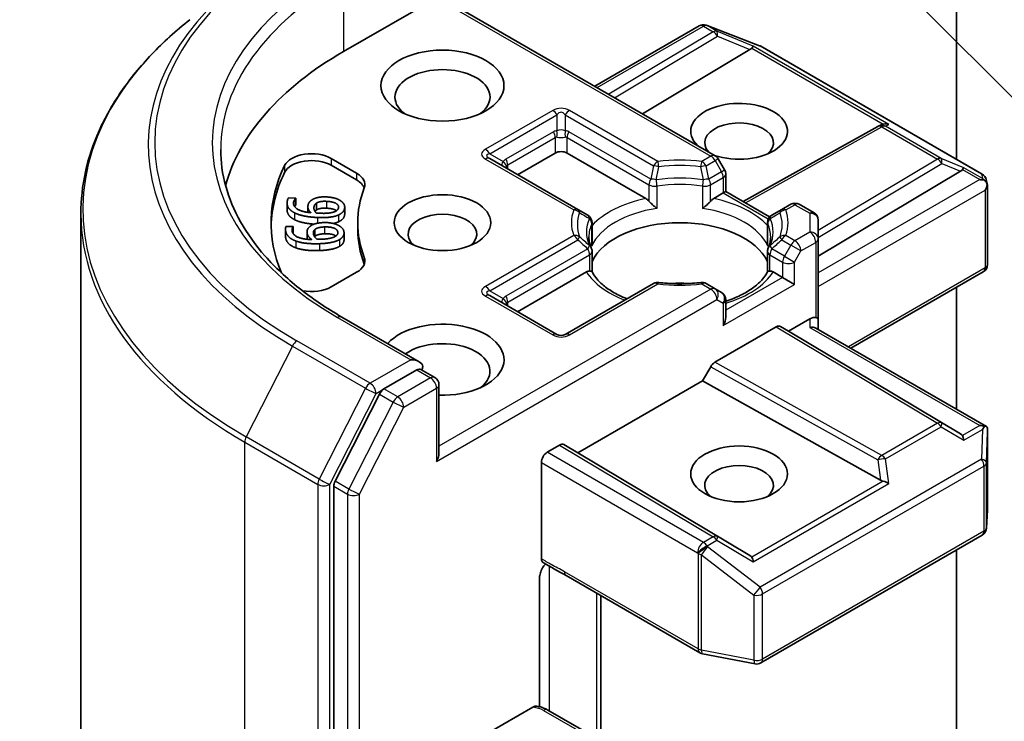
# Model space of a CAD drawing. Units: millimetres. Extents: x 10 to 4230, y 5 to 848.
# Drawn here: x 174 to 183, y 85 to 92 of the extents above; entities that cross this region are included whole.
import ezdxf

# ---------------------------------------------------------------- set-up
doc = ezdxf.new("R2010")
doc.units = ezdxf.units.MM
doc.header["$LTSCALE"] = 0.666667
doc.layers.add('Symbol (TK)', color=100, linetype='Continuous', lineweight=18, true_color=0x00ff3f)
doc.layers.add('Visible (ISO)', color=7, linetype='Continuous', lineweight=35)
doc.layers.add('Visible Narrow (ISO)', color=7, linetype='Continuous', lineweight=25)
doc.styles.add('Note Text (TK2)', font='MS PGothic.ttf')

# ---------------------------------------------------------------- blocks, each defined once
blk = doc.blocks.new('バルーン6')
at = {"layer": 'Symbol (TK)', "color": 100, "true_color": 0x00ff40}
for p, q in [((276.018, 135.62), (265.756, 145.882)), ((277.786, 133.852), (276.372, 135.973)), ((276.018, 135.62), (277.786, 133.852)), ((275.665, 135.266), (277.786, 133.852))]:
    blk.add_line(p, q, dxfattribs=at)
at = {"layer": 'Symbol (TK)'}
blk.add_circle((263.643, 147.995), 3, dxfattribs=at)
at = {"layer": 'Symbol (TK)', "color": 7, "insert": (263.643, 147.99), "char_height": 2, "attachment_point": 5, "style": 'Note Text (TK2)'}
blk.add_mtext('6', dxfattribs=at)

msp = doc.modelspace()

# ---------------------------------------------------------------- linework, layer by layer
at = {"layer": 'Visible (ISO)'}
for p, q in [((182.6955, 95.8608), (182.6955, 90.6097)), ((176.8501, 91.6386), (177.7363, 92.1503)), ((177.7597, 92.1638), (180.3928, 90.6437)), ((179.2448, 91.3064), (180.2419, 91.8821)), ((180.3041, 91.8897), (180.3096, 91.8881)), ((180.3161, 91.8859), (180.817, 91.6931)), ((180.7251, 91.6556), (179.7005, 91.0433)), ((180.8283, 91.6877), (182.9395, 90.4688)), ((180.6594, 90.2067), (181.9433, 90.9227)), ((181.9464, 90.9243), (181.9745, 90.9385)), ((176.7327, 90.6178), (176.9748, 90.478)), ((179.0841, 90.1311), (178.2431, 90.6166)), ((178.5094, 90.4629), (178.8677, 90.6697)), ((178.9808, 90.6697), (179.7318, 90.2362)), ((180.4832, 90.5085), (180.422, 90.6144)), ((176.7327, 90.5524), (176.9748, 90.4127)), ((180.4939, 90.4685), (180.4939, 90.3022)), ((181.3756, 89.6848), (182.7332, 90.4962)), ((182.9776, 90.4165), (182.9888, 90.3654)), ((182.9898, 90.3557), (182.9898, 89.6068)), ((176.3249, 90.2417), (176.3934, 90.2384)), ((176.3934, 90.2384), (176.3931, 90.2366)), ((176.3931, 90.2366), (176.3931, 90.1713)), ((176.3934, 90.2384), (176.3934, 90.1731)), ((180.3795, 90.2362), (180.4705, 90.2887)), ((180.4939, 90.3022), (180.4705, 90.2887)), ((180.4939, 90.3022), (180.9126, 90.0605)), ((176.3115, 90.1931), (176.3115, 90.1277)), ((176.3934, 90.1731), (176.3931, 90.1713)), ((176.5094, 90.1567), (176.5094, 90.104)), ((176.5919, 90.1926), (176.5919, 90.1272)), ((176.8607, 90.1538), (176.8607, 90.0885)), ((179.1793, 90.0762), (179.0841, 90.1311)), ((181.0271, 90.1311), (180.932, 90.0762)), ((181.1139, 90.1811), (181.0271, 90.1311)), ((181.1939, 90.1811), (181.3356, 90.0993)), ((174.3452, 77.0742), (174.3452, 90.0909)), ((180.9188, 90.0569), (180.9189, 90.0569)), ((176.2963, 89.9436), (176.2963, 89.8783)), ((176.3007, 89.9678), (176.3693, 89.9701)), ((176.3693, 89.9701), (176.3695, 89.9684)), ((176.3695, 89.9684), (176.3695, 89.9031)), ((176.577, 89.9408), (176.577, 89.8755)), ((176.9852, 90.0056), (176.9852, 89.9403)), ((179.2193, 89.8115), (179.2193, 90.0069)), ((180.892, 89.8115), (180.892, 90.0069)), ((181.3756, 89.8506), (181.3756, 90.0301)), ((176.5019, 89.9174), (176.5019, 89.8521)), ((176.8544, 89.9083), (176.8544, 89.843)), ((181.3756, 89.0885), (181.3756, 89.8506)), ((179.2193, 89.7326), (179.2193, 89.5383)), ((180.892, 89.7326), (180.892, 89.5383)), ((176.9748, 89.5333), (176.7327, 89.3935)), ((178.5094, 89.1565), (179.1661, 89.5356)), ((180.9452, 89.5356), (181.0361, 89.4831)), ((181.1493, 89.4178), (181.0361, 89.4831)), ((181.6864, 88.8081), (182.9498, 89.5375)), ((179.8052, 89.4256), (178.9643, 88.9401)), ((180.3928, 89.3755), (180.306, 89.4256)), ((180.4539, 89.3402), (180.3928, 89.3755)), ((182.6955, 89.3907), (182.6955, 88.2255)), ((178.8843, 88.9401), (178.2431, 89.3102)), ((180.4939, 89.1047), (180.4939, 89.271)), ((177.5712, 88.6801), (176.8335, 89.106)), ((180.3902, 88.6747), (180.975, 89.0123)), ((181.015, 89.0163), (181.0927, 88.9714)), ((181.0927, 88.9714), (181.2956, 89.0885)), ((181.3521, 89.0011), (182.9798, 88.0613)), ((181.3756, 88.9876), (181.3756, 89.0885)), ((182.7332, 87.991), (181.0927, 88.9714)), ((180.2725, 88.4978), (180.3502, 88.6324)), ((177.5478, 88.6013), (177.235, 88.4207)), ((177.5853, 88.6067), (177.7197, 88.529)), ((177.7597, 87.8092), (177.7597, 88.4597)), ((179.0845, 87.812), (180.2725, 88.4978)), ((181.9707, 87.5507), (180.2725, 88.4978)), ((177.1915, 88.3721), (176.7689, 87.5425)), ((182.9898, 87.2691), (182.9898, 88.018)), ((178.7923, 87.8174), (178.9102, 87.8856)), ((178.9503, 87.8895), (179.0845, 87.812)), ((180.7251, 86.8315), (179.0845, 87.812)), ((178.7357, 86.8025), (178.7357, 87.7195)), ((176.7558, 87.4931), (176.7558, 74.5553)), ((182.9793, 87.0921), (182.9897, 87.2643)), ((180.8283, 85.8087), (182.9395, 87.0276)), ((182.6955, 86.8868), (182.6955, 84.1032)), ((178.7188, 85.3905), (178.7188, 86.621)), ((178.9715, 86.6418), (180.2474, 85.9051)), ((179.3014, 85.0095), (179.3014, 86.4513)), ((180.2723, 85.8959), (180.7731, 85.7995)), ((178.2266, 85.1393), (178.6535, 85.3858)), ((179.2458, 85.1005), (178.7972, 85.3595))]:
    msp.add_line(p, q, dxfattribs=at)
for centre, start, end in [((180.2819, 91.8128), 73.89789, 120), ((180.2874, 91.8112), 68.94828, 73.89789), ((180.7883, 91.6185), 60, 68.94828), ((181.9823, 90.8529), 116.68879, 119.15004), ((180.3528, 90.5744), 30, 60), ((180.4139, 90.4685), 0, 30), ((182.8995, 90.3995), 12.27186, 60), ((181.1539, 90.1119), 60, 120), ((179.1393, 90.0069), 0, 60), ((180.972, 90.0069), 120, 180), ((181.2956, 90.0301), 0, 60), ((179.1393, 89.7326), 0, 24.18021), ((180.972, 89.7326), 155.81979, 180), ((182.9098, 89.6068), 300, 0), ((179.8452, 89.3563), 83.15253, 120), ((180.266, 89.3563), 60, 96.84747), ((180.4139, 89.271), 0, 60), ((178.9243, 89.0094), 240, 300), ((177.6797, 88.4597), 0, 60), ((182.9098, 87.2691), 356.56438, 0), ((182.8995, 87.0969), 300, 356.56438), ((180.2874, 85.9744), 240, 259.10661), ((180.7883, 85.878), 259.10661, 300)]:
    msp.add_arc(centre, 0.08, start, end, dxfattribs=at)
for centre, major_axis, ratio, start_param, end_param in [((179.6785, 90.0056), (-4, 0), 0.57735, 5.497787, 6.130219), ((180.592, 91.6701), (0.1532, 0.0109), 0.302625, 5.74312, 6.060286), ((180.7227, 91.6164), (-0.0354, -0.072), 0.113726, 3.275867, 3.919368), ((177.7929, 91.2032), (-0.4533, 0), 0.57735, 2.494185, 6.930593), ((180.6213, 90.8766), (0.4612, 0), 0.57735, 4.176986, 9.960181), ((180.6213, 90.7677), (-0.3279, 0), 0.57735, 2.543185, 6.771764), ((181.9957, 90.8596), (-0.0552, -0.0767), 0.800195, 3.865221, 4.134054), ((182.0159, 90.8698), (-0.0847, 0.0024), 0.926803, 4.32717, 4.970672), ((176.5441, 90.5089), (-0.2667, 0), 0.57735, 3.926991, 6.011947), ((176.5441, 90.4436), (-0.2667, 0), 0.57735, 3.926991, 6.011947), ((178.9243, 90.6371), (-0.08, 0), 0.57735, 3.926991, 5.497787), ((179.6785, 90.0056), (-3.52, 0), 0.57735, 6.011947, 6.520887), ((182.6001, 90.5107), (0.1532, 0.0109), 0.302625, 5.74312, 6.060286), ((182.7308, 90.457), (-0.0354, -0.072), 0.113726, 3.275867, 3.919368), ((179.6785, 89.9403), (-3.52, 0), 0.57735, 6.011947, 6.267114), ((176.7862, 90.3691), (0.2667, 0), 0.57735, 6.068867, 7.068583), ((176.7862, 90.3038), (0.2667, 0), 0.57735, 0.213756, 0.785398), ((182.9155, 90.3504), (0.1131, 0), 0.57735, 1.161726, 1.570796), ((182.9094, 90.3539), (0.0591, -0.0809), 0.753019, 1.725636, 1.960067), ((179.6785, 90.0056), (-2.6933, 0), 0.57735, 6.068867, 6.497504), ((182.9098, 90.3471), (0.0566, 0.098), 0.57735, 4.712389, 5.257708), ((182.9098, 90.352), (-0.0797, -0.0086), 0.753019, 3.060817, 3.300896), ((179.7331, 90.1713), (0.0483, -0.0689), 0.55851, 1.766051, 2.265227), ((180.3781, 90.1713), (-0.0483, -0.0689), 0.55851, 4.017959, 4.517134), ((177.7929, 89.8968), (-0.3279, 0), 0.57735, 2.543185, 6.881593), ((179.6785, 89.9403), (-2.6933, 0), 0.57735, 0, 0.214319), ((180.0556, 89.5049), (0.8667, 0), 0.57735, 0.265163, 2.87643), ((176.7862, 89.6422), (0.2667, 0), 0.57735, 5.497787, 6.497504), ((176.7862, 89.5769), (0.2667, 0), 0.57735, 0.213756, 0.214319), ((179.1674, 89.4723), (-0.0478, -0.0671), 0.58312, 3.550112, 4.049288), ((180.9438, 89.4723), (0.0478, -0.0671), 0.58312, 2.233898, 2.733073), ((176.5441, 89.5024), (-0.2667, 0), 0.57735, 1.240832, 2.356194), ((180.0556, 89.1674), (0.4533, 0), 0.57735, 1.40444, 1.737153), ((180.4139, 89.0585), (-0.0566, -0.098), 0.57735, 1.570796, 2.356194), ((181.2956, 89.0232), (0.071, 0.071), 0.517638, 0.30774, 1.093138), ((181.2956, 89.0885), (0.08, 0), 0.239146, 0, 0.785398), ((177.7929, 88.6992), (0.5867, 0), 0.57735, 4.655875, 8.951579), ((180.975, 88.947), (-0.04, -0.0693), 0.57735, 3.141667, 3.92714), ((181.2956, 88.9414), (-0.0739, -0.0427), 0.717439, 3.534292, 4.31969), ((177.7929, 88.5904), (0.4533, 0), 0.57735, 5.635778, 8.742939), ((177.4912, 88.6339), (0.1131, 0), 0.57735, 0, 1.570796), ((177.5478, 88.6666), (0.04, -0.0693), 0.57735, 0.159548, 0.785398), ((180.3902, 88.6094), (0.04, 0.0693), 0.57735, 0.785547, 1.57102), ((177.235, 88.3554), (0.04, 0.0693), 0.57735, 0.785398, 1.661456), ((182.9155, 88.0061), (0.1131, 0), 0.57735, 1.161726, 1.570796), ((182.9094, 88.0026), (0.0841, 0.14), 0.078219, 4.994455, 5.228886), ((182.6001, 87.9765), (0.1532, -0.0109), 0.302625, 0.222899, 0.540065), ((182.7308, 87.8995), (0.0004, 0.0902), 0.402499, 5.084808, 5.728309), ((182.9098, 88.0143), (0.0027, 0.153), 0.522738, 4.711027, 4.985754), ((178.9102, 87.8202), (-0.04, -0.0693), 0.57735, 3.141667, 3.92714), ((177.6797, 87.763), (0.0566, 0.098), 0.57735, 4.712389, 5.497787), ((178.7923, 87.7521), (0.04, 0.0693), 0.57735, 0.785398, 2.356194), ((180.6213, 87.5017), (-0.3279, 0), 0.57735, 2.543185, 6.881593), ((176.8124, 87.5257), (0.04, 0.0693), 0.57735, 1.661456, 2.356194), ((181.9957, 87.6275), (0.0552, -0.0767), 0.800195, 5.242391, 5.559557), ((182.0159, 87.4868), (-0.0825, 0.0401), 0.49001, 4.534233, 5.177735), ((180.592, 86.8171), (0.1532, -0.0109), 0.302625, 0.222899, 0.540065), ((180.7227, 86.7401), (0.0004, 0.0902), 0.402499, 5.084808, 5.728309)]:
    msp.add_ellipse(centre, major_axis=major_axis, ratio=ratio, start_param=start_param, end_param=end_param, dxfattribs=at)
for centre, major_axis in [((177.7929, 91.312), (0.5867, 0)), ((177.7929, 90.0056), (0.4612, 0)), ((180.6213, 87.6106), (-0.4612, 0))]:
    msp.add_ellipse(centre, major_axis=major_axis, ratio=0.57735, dxfattribs=at)
for points, degree, knots in [([(175.3844, 91.9408), (175.2517, 91.8357), (175.1302, 91.7256), (174.9115, 91.4967), (174.8143, 91.378), (174.6462, 91.1336), (174.5753, 91.008), (174.461, 90.7518), (174.4176, 90.6212), (174.3597, 90.3573), (174.3452, 90.2241), (174.3452, 90.0909)], 3, [1.7260572, 1.7260572, 1.7260572, 1.7260572, 1.8520847, 1.8520847, 1.9781121, 1.9781121, 2.1041396, 2.1041396, 2.230167, 2.230167, 2.3561945, 2.3561945, 2.3561945, 2.3561945]), ([(176.8335, 89.106), (176.6856, 89.1914), (176.5497, 89.2833), (176.3053, 89.4776), (176.1968, 89.5799), (176.0096, 89.792), (175.9309, 89.9017), (175.8049, 90.1257), (175.7575, 90.2399), (175.6943, 90.4702), (175.6785, 90.5863), (175.6785, 90.7024)], 3, [3.1415927, 3.1415927, 3.1415927, 3.1415927, 3.2986723, 3.2986723, 3.4557519, 3.4557519, 3.6128316, 3.6128316, 3.7699112, 3.7699112, 3.9269908, 3.9269908, 3.9269908, 3.9269908]), ([(182.9605, 90.4103), (182.9619, 90.4091), (182.9632, 90.408), (182.9703, 90.4013), (182.9763, 90.3938), (182.9831, 90.3818), (182.9857, 90.3757), (182.9875, 90.37)], 3, [0.25088676, 0.25088676, 0.25088676, 0.25088676, 0.25287797, 0.25287797, 0.26195842, 0.26195842, 0.26838803, 0.26838803, 0.26838803, 0.26838803]), ([(176.3833, 90.0338), (176.3452, 90.0524), (176.3115, 90.1016), (176.3115, 90.1277)], 2, [0, 0, 0, 1, 1.790883, 1.790883, 1.790883]), ([(176.7832, 90.12), (176.7804, 90.122), (176.7487, 90.1407), (176.6875, 90.1437)], 2, [0.884446, 0.884446, 0.884446, 1, 2, 2, 2]), ([(179.7615, 90.2112), (179.7633, 90.2092), (179.7651, 90.2071), (179.767, 90.2051), (179.7754, 90.196), (179.785, 90.1865), (179.7953, 90.177), (179.8094, 90.1642), (179.8242, 90.1519), (179.8381, 90.1416)], 3, [0.07370942, 0.07370942, 0.07370942, 0.07370942, 0.07689728, 0.07689728, 0.07689728, 0.09104832, 0.09104832, 0.09104832, 0.11026996, 0.11026996, 0.11026996, 0.11026996]), ([(180.2731, 90.1416), (180.2871, 90.1519), (180.3019, 90.1642), (180.3159, 90.177), (180.3262, 90.1865), (180.3359, 90.196), (180.3442, 90.2051), (180.3461, 90.2071), (180.348, 90.2092), (180.3498, 90.2112)], 3, [-0.0003377, -0.0003377, -0.0003377, -0.0003377, 0.02317523, 0.02317523, 0.02317523, 0.04048552, 0.04048552, 0.04048552, 0.04438508, 0.04438508, 0.04438508, 0.04438508]), ([(176.5686, 89.9916), (176.5184, 89.9955), (176.4222, 90.0147), (176.3833, 90.0338)], 2, [0.23758, 0.23758, 0.23758, 1, 2, 2, 2]), ([(176.7766, 89.8786), (176.77, 89.8833), (176.729, 89.9016), (176.6677, 89.8995)], 2, [0.72405, 0.72405, 0.72405, 1, 2, 2, 2]), ([(179.2122, 89.7653), (179.2091, 89.7724), (179.2062, 89.7794), (179.2012, 89.7934), (179.1991, 89.8004), (179.1954, 89.8144), (179.1938, 89.8213), (179.1914, 89.8352), (179.1905, 89.8421), (179.1893, 89.8559), (179.189, 89.8628), (179.189, 89.8697)], 3, [3.6733424, 3.6733424, 3.6733424, 3.6733424, 3.7240721, 3.7240721, 3.7748018, 3.7748018, 3.8255314, 3.8255314, 3.8762611, 3.8762611, 3.9269908, 3.9269908, 3.9269908, 3.9269908]), ([(180.9223, 89.8697), (180.9223, 89.8628), (180.922, 89.8559), (180.9208, 89.8421), (180.9199, 89.8352), (180.9174, 89.8213), (180.9159, 89.8144), (180.9122, 89.8004), (180.91, 89.7934), (180.905, 89.7794), (180.9022, 89.7724), (180.899, 89.7653)], 3, [0.7853982, 0.7853982, 0.7853982, 0.7853982, 0.8361278, 0.8361278, 0.8868575, 0.8868575, 0.9375872, 0.9375872, 0.9883169, 0.9883169, 1.0390466, 1.0390466, 1.0390466, 1.0390466]), ([(176.8544, 89.843), (176.8544, 89.8262), (176.8354, 89.7942), (176.8125, 89.7804)], 2, [0.166453, 0.166453, 0.166453, 1, 2, 2, 2]), ([(179.1958, 89.545), (179.1976, 89.545), (179.1993, 89.545), (179.2008, 89.5449), (179.2078, 89.5447), (179.2129, 89.5437), (179.216, 89.542), (179.2173, 89.5412), (179.2182, 89.5403), (179.2188, 89.5393)], 3, [0.07370942, 0.07370942, 0.07370942, 0.07370942, 0.07689728, 0.07689728, 0.07689728, 0.09104832, 0.09104832, 0.09104832, 0.09732138, 0.09732138, 0.09732138, 0.09732138]), ([(179.5526, 89.2798), (179.5257, 89.2903), (179.5, 89.3016), (179.4332, 89.3346), (179.3948, 89.3577), (179.3275, 89.4067), (179.2986, 89.4326), (179.251, 89.4855), (179.2324, 89.5125), (179.2188, 89.5393)], 3, [2.9532972, 2.9532972, 2.9532972, 2.9532972, 3.0639045, 3.0639045, 3.2561665, 3.2561665, 3.4484284, 3.4484284, 3.6406904, 3.6406904, 3.6406904, 3.6406904]), ([(180.8925, 89.5393), (180.8788, 89.5125), (180.8602, 89.4855), (180.8127, 89.4326), (180.7838, 89.4067), (180.7164, 89.3577), (180.678, 89.3346), (180.5932, 89.2927), (180.5468, 89.2739), (180.4962, 89.2574), (180.4951, 89.257), (180.4939, 89.2566)], 3, [1.0716986, 1.0716986, 1.0716986, 1.0716986, 1.2639605, 1.2639605, 1.4562225, 1.4562225, 1.6484845, 1.6484845, 1.8407464, 1.8407464, 1.8452746, 1.8452746, 1.8452746, 1.8452746]), ([(180.8925, 89.5393), (180.893, 89.5403), (180.8939, 89.5412), (180.8953, 89.542), (180.8984, 89.5437), (180.9035, 89.5447), (180.9104, 89.5449), (180.912, 89.545), (180.9137, 89.545), (180.9154, 89.545)], 3, [0.01550169, 0.01550169, 0.01550169, 0.01550169, 0.02317523, 0.02317523, 0.02317523, 0.04048552, 0.04048552, 0.04048552, 0.04438508, 0.04438508, 0.04438508, 0.04438508]), ([(179.8548, 89.4358), (179.8812, 89.4326), (179.9078, 89.4301), (179.9613, 89.4262), (179.9882, 89.425), (180.0421, 89.4237), (180.0691, 89.4237), (180.1231, 89.425), (180.15, 89.4262), (180.2035, 89.4301), (180.2301, 89.4326), (180.2565, 89.4358)], 3, [3.7219243, 3.7219243, 3.7219243, 3.7219243, 3.8039509, 3.8039509, 3.8859775, 3.8859775, 3.9680041, 3.9680041, 4.0500307, 4.0500307, 4.1320573, 4.1320573, 4.1320573, 4.1320573]), ([(177.5478, 88.6013), (177.5549, 88.6054), (177.5626, 88.6081), (177.5761, 88.6097), (177.5818, 88.6086), (177.5853, 88.6067)], 3, [0.18514723, 0.18514723, 0.18514723, 0.18514723, 0.19652842, 0.19652842, 0.20790962, 0.20790962, 0.20790962, 0.20790962]), ([(182.9605, 88.0661), (182.9617, 88.066), (182.9629, 88.066), (182.9703, 88.0653), (182.9757, 88.0637), (182.9828, 88.0596), (182.9857, 88.057), (182.9875, 88.0543)], 3, [0.38103122, 0.38103122, 0.38103122, 0.38103122, 0.3827419, 0.3827419, 0.39176165, 0.39176165, 0.39855364, 0.39855364, 0.39855364, 0.39855364]), ([(178.7753, 86.7512), (178.7654, 86.7401), (178.7554, 86.7265), (178.7392, 86.6994), (178.7309, 86.6812), (178.7216, 86.6512), (178.7188, 86.6341), (178.7188, 86.621)], 3, [0.09788097, 0.09788097, 0.09788097, 0.09788097, 0.11442593, 0.11442593, 0.13336973, 0.13336973, 0.15144403, 0.15144403, 0.15144403, 0.15144403]), ([(178.7515, 86.7663), (178.7481, 86.7684), (178.7452, 86.7714), (178.7405, 86.7785), (178.7387, 86.7827), (178.7363, 86.7919), (178.7357, 86.797), (178.7357, 86.8025)], 3, [0.02918899, 0.02918899, 0.02918899, 0.02918899, 0.03705462, 0.03705462, 0.04461939, 0.04461939, 0.05217174, 0.05217174, 0.05217174, 0.05217174]), ([(178.6535, 85.3858), (178.6624, 85.3909), (178.6728, 85.395), (178.685, 85.3966), (178.6892, 85.3965), (178.6931, 85.3958)], 3, [-0.36457557, -0.36457557, -0.36457557, -0.36457557, -0.35052551, -0.35052551, -0.34374398, -0.34374398, -0.34374398, -0.34374398]), ([(178.6932, 85.3959), (178.7006, 85.3946), (178.708, 85.3931), (178.7225, 85.3896), (178.7297, 85.3877), (178.7439, 85.3833), (178.7509, 85.3809), (178.7646, 85.3756), (178.7713, 85.3727), (178.7845, 85.3665), (178.7909, 85.3631), (178.7972, 85.3595)], 3, [5.7920571, 5.7920571, 5.7920571, 5.7920571, 5.8902828, 5.8902828, 5.9885084, 5.9885084, 6.086734, 6.086734, 6.1849597, 6.1849597, 6.2831853, 6.2831853, 6.2831853, 6.2831853])]:
    msp.add_open_spline(points, degree=degree, knots=knots, dxfattribs=at)
for points, degree in [([(176.3126, 90.2072), (176.314, 90.2174), (176.3201, 90.2351), (176.3249, 90.2417)], 2), ([(176.3931, 90.2366), (176.3872, 90.2312), (176.3751, 90.2107), (176.3734, 90.1988)], 2), ([(176.5101, 90.1662), (176.5127, 90.1841), (176.529, 90.2103), (176.5501, 90.2241)], 2), ([(176.5501, 90.2241), (176.5745, 90.24), (176.6449, 90.2531), (176.6905, 90.2509)], 2), ([(176.6905, 90.2509), (176.7315, 90.249), (176.7986, 90.23), (176.8199, 90.2157)], 2), ([(176.3833, 90.0992), (176.3452, 90.1178), (176.3076, 90.1726), (176.3126, 90.2072)], 2), ([(176.3734, 90.1988), (176.3679, 90.1605), (176.4507, 90.1092), (176.5379, 90.1005)], 2), ([(176.3931, 90.1713), (176.388, 90.1666), (176.3829, 90.1585)], 2), ([(176.5379, 90.1005), (176.5224, 90.116), (176.5074, 90.1478), (176.5101, 90.1662)], 2), ([(176.5892, 90.098), (176.5769, 90.1119), (176.5657, 90.1397), (176.5678, 90.1542)], 2), ([(176.5678, 90.1542), (176.5693, 90.1648), (176.5796, 90.1849), (176.5919, 90.1926)], 2), ([(176.5919, 90.1272), (176.5824, 90.1213), (176.5772, 90.1141)], 2), ([(176.5919, 90.1926), (176.609, 90.2028), (176.6548, 90.2106), (176.6875, 90.209)], 2), ([(176.6875, 90.1437), (176.6548, 90.1453), (176.609, 90.1374), (176.5919, 90.1272)], 2), ([(176.6875, 90.209), (176.7487, 90.2061), (176.8055, 90.1725), (176.8019, 90.1477)], 2), ([(176.8019, 90.1477), (176.8003, 90.137), (176.7843, 90.1187), (176.7662, 90.1108)], 2), ([(176.86, 90.1446), (176.857, 90.124), (176.828, 90.0911), (176.802, 90.0793)], 2), ([(176.8199, 90.2157), (176.8425, 90.2008), (176.863, 90.1653), (176.86, 90.1446)], 2), ([(176.6007, 90.0549), (176.5314, 90.0582), (176.4222, 90.08), (176.3833, 90.0992)], 2), ([(176.6227, 90.0957), (176.6115, 90.0962), (176.5969, 90.0974), (176.5892, 90.098)], 2), ([(176.802, 90.0793), (176.7709, 90.0648), (176.6714, 90.0515), (176.6007, 90.0549)], 2), ([(176.7662, 90.1108), (176.7472, 90.1022), (176.6778, 90.093), (176.6227, 90.0957)], 2), ([(176.86, 90.0793), (176.857, 90.0587), (176.828, 90.0258), (176.802, 90.014)], 2), ([(176.8607, 90.0885), (176.8607, 90.084), (176.86, 90.0793)], 2), ([(176.2969, 89.9327), (176.2959, 89.9429), (176.2975, 89.961), (176.3007, 89.9678)], 2), ([(176.3695, 89.9684), (176.3649, 89.9625), (176.3579, 89.9413), (176.3591, 89.9293)], 2), ([(176.5024, 89.9081), (176.5006, 89.926), (176.5104, 89.9533), (176.5279, 89.9687)], 2), ([(176.5279, 89.9687), (176.5482, 89.9864), (176.6148, 90.0051), (176.6605, 90.0066)], 2), ([(176.5624, 89.9008), (176.5614, 89.9116), (176.5666, 89.9322), (176.577, 89.9408)], 2), ([(176.577, 89.9408), (176.5915, 89.9523), (176.6349, 89.9638), (176.6677, 89.9648)], 2), ([(176.6605, 90.0066), (176.7015, 90.008), (176.7725, 89.9946), (176.7971, 89.9822)], 2), ([(176.6677, 89.9648), (176.729, 89.9669), (176.7933, 89.9383), (176.7958, 89.9134)], 2), ([(176.802, 90.014), (176.7812, 90.0043), (176.752, 89.9981)], 2), ([(176.7971, 89.9822), (176.8231, 89.9693), (176.852, 89.9358), (176.8541, 89.9151)], 2), ([(176.2969, 89.8674), (176.2963, 89.873), (176.2963, 89.8783)], 2), ([(176.3932, 89.8315), (176.3509, 89.8468), (176.3004, 89.8981), (176.2969, 89.9327)], 2), ([(176.3932, 89.7661), (176.3509, 89.7815), (176.3004, 89.8328), (176.2969, 89.8674)], 2), ([(176.3591, 89.9293), (176.363, 89.8909), (176.4574, 89.8468), (176.5459, 89.8453)], 2), ([(176.3695, 89.9031), (176.3691, 89.9025), (176.3687, 89.9019)], 2), ([(176.502, 89.8476), (176.5019, 89.8499), (176.5019, 89.8521)], 2), ([(176.5459, 89.8453), (176.5267, 89.8594), (176.5042, 89.8897), (176.5024, 89.9081)], 2), ([(176.5973, 89.847), (176.5817, 89.8597), (176.5639, 89.8864), (176.5624, 89.9008)], 2), ([(176.577, 89.8755), (176.5751, 89.8739), (176.5734, 89.8722)], 2), ([(176.6677, 89.8995), (176.6349, 89.8984), (176.5915, 89.887), (176.577, 89.8755)], 2), ([(176.631, 89.8474), (176.6198, 89.847), (176.605, 89.847), (176.5973, 89.847)], 2), ([(176.8125, 89.8457), (176.7852, 89.8288), (176.69, 89.8076), (176.6192, 89.8053)], 2), ([(176.7695, 89.874), (176.7527, 89.864), (176.6862, 89.8492), (176.631, 89.8474)], 2), ([(176.7958, 89.9134), (176.7969, 89.9027), (176.7854, 89.8833), (176.7695, 89.874)], 2), ([(176.8541, 89.9151), (176.8562, 89.8944), (176.8354, 89.8595), (176.8125, 89.8457)], 2), ([(176.6192, 89.8053), (176.5497, 89.8029), (176.4363, 89.8157), (176.3932, 89.8315)], 2), ([(176.6192, 89.7399), (176.5497, 89.7376), (176.4363, 89.7503), (176.3932, 89.7661)], 2), ([(176.8125, 89.7804), (176.7852, 89.7635), (176.69, 89.7423), (176.6192, 89.7399)], 2), ([(179.2167, 89.7828), (179.2184, 89.7924), (179.2193, 89.8021), (179.2193, 89.8115)], 3), ([(180.892, 89.8115), (180.892, 89.8021), (180.8929, 89.7924), (180.8946, 89.7828)], 3), ([(178.971, 86.642), (178.9007, 86.6826), (178.8247, 86.7197), (178.7515, 86.7663)], 3)]:
    msp.add_open_spline(points, degree=degree, dxfattribs=at)
at = {"layer": 'Visible Narrow (ISO)'}
for p, q in [((176.8501, 92.3354), (176.8501, 91.6386)), ((177.7363, 92.1503), (180.3528, 90.6397)), ((179.2682, 91.2929), (180.2819, 91.8781)), ((180.3741, 91.8249), (179.378, 91.2295)), ((180.2819, 91.8781), (180.3741, 91.8249)), ((180.3158, 91.8847), (180.3213, 91.8831)), ((180.4081, 91.8314), (180.3158, 91.8847)), ((180.3213, 91.8831), (180.8222, 91.6903)), ((180.7566, 91.6883), (180.4081, 91.8314)), ((179.4343, 91.197), (180.4148, 91.7831)), ((180.4148, 91.7831), (180.7251, 91.6556)), ((180.7421, 91.6705), (181.9964, 90.9463)), ((182.0498, 90.9416), (180.7566, 91.6883)), ((180.8222, 91.6903), (182.9334, 90.4714)), ((178.8443, 91.0752), (178.2031, 90.705)), ((179.8452, 90.5896), (179.0043, 91.0752)), ((178.2431, 90.6628), (178.8843, 91.0329)), ((178.8843, 91.0329), (178.8843, 90.8828)), ((178.9643, 91.0329), (178.9643, 90.8828)), ((178.9643, 91.0329), (179.8052, 90.5474)), ((180.6826, 90.1933), (181.9823, 90.9182)), ((181.9823, 90.9182), (182.513, 90.6118)), ((182.0162, 90.9247), (182.0498, 90.9416)), ((182.547, 90.6183), (182.0162, 90.9247)), ((178.8511, 90.8726), (178.3986, 90.6113)), ((178.4151, 90.5556), (178.8677, 90.8169)), ((178.8677, 90.8169), (178.8677, 90.6697)), ((178.9808, 90.8169), (179.7615, 90.3661)), ((178.9808, 90.6697), (178.9808, 90.8169)), ((179.7781, 90.4219), (178.9974, 90.8726)), ((176.7327, 90.6178), (176.7327, 90.5524)), ((178.2031, 90.6127), (179.0441, 90.1271)), ((178.2431, 90.6628), (178.3731, 90.5877)), ((180.3528, 90.6397), (180.266, 90.5896)), ((180.306, 90.5474), (180.3928, 90.5975)), ((180.422, 90.6144), (180.3928, 90.5975)), ((180.3928, 90.5975), (180.4539, 90.4916)), ((182.513, 90.6118), (181.3756, 89.932)), ((182.7648, 90.5288), (182.547, 90.6183)), ((176.2872, 90.5501), (176.2872, 90.4848)), ((178.4151, 90.5173), (178.4151, 90.5556)), ((180.4539, 90.4916), (180.4832, 90.5085)), ((181.3756, 89.8658), (182.5537, 90.5699)), ((182.5537, 90.5699), (182.7332, 90.4962)), ((182.7503, 90.5111), (182.9155, 90.4157)), ((182.9433, 90.4257), (182.7648, 90.5288)), ((176.9748, 90.478), (176.9748, 90.4127)), ((180.4539, 90.4916), (180.3332, 90.4219)), ((180.3498, 90.3661), (180.4705, 90.4358)), ((180.4705, 90.4358), (180.4705, 90.2887)), ((182.9155, 90.4157), (181.3756, 89.5266)), ((182.9334, 90.4714), (182.9433, 90.4257)), ((179.7615, 90.3661), (179.7615, 90.2112)), ((179.8381, 90.3541), (179.8381, 90.1416)), ((180.2731, 90.3541), (180.2731, 90.1416)), ((180.3498, 90.2112), (180.3498, 90.3661)), ((181.3756, 89.396), (182.9664, 90.3145)), ((182.9664, 90.3145), (182.9664, 89.5742)), ((180.4705, 90.2887), (180.8996, 90.0409)), ((176.3734, 90.1988), (176.3734, 90.1815)), ((176.5678, 90.1542), (176.5678, 90.1387)), ((176.6875, 90.209), (176.6875, 90.1437)), ((176.86, 90.1446), (176.86, 90.0793)), ((181.0671, 90.1271), (181.1539, 90.1772)), ((181.1539, 90.1772), (181.2956, 90.0954)), ((176.3833, 90.0992), (176.3833, 90.0338)), ((176.6007, 90.0549), (176.6007, 90.0003)), ((176.802, 90.0793), (176.802, 90.014)), ((181.2956, 90.0954), (181.2956, 89.9159)), ((176.6677, 89.9648), (176.6677, 89.8995)), ((179.2167, 89.7828), (179.2167, 89.9953)), ((180.8946, 89.7828), (180.8946, 89.9953)), ((176.2969, 89.9327), (176.2969, 89.8674)), ((176.5024, 89.9081), (176.5024, 89.8475)), ((176.7958, 89.9134), (176.7958, 89.9067)), ((176.8125, 89.8457), (176.8125, 89.7804)), ((179.0441, 89.8842), (178.2031, 89.3986)), ((181.1539, 89.8341), (181.0671, 89.8842)), ((181.2956, 89.9159), (181.1539, 89.8341)), ((176.3932, 89.8315), (176.3932, 89.7661)), ((176.6192, 89.8053), (176.6192, 89.7399)), ((178.2431, 89.3564), (179.0841, 89.842)), ((179.1793, 89.7557), (178.3986, 89.3049)), ((181.0527, 89.686), (180.932, 89.7557)), ((181.0271, 89.842), (181.1139, 89.7919)), ((181.1139, 89.7919), (181.0527, 89.686)), ((181.2104, 89.7361), (181.1139, 89.7919)), ((181.2104, 89.7361), (181.3521, 89.8179)), ((181.3521, 89.8179), (181.3521, 89.1021)), ((177.0468, 89.6749), (177.0468, 89.6096)), ((178.4151, 89.2492), (179.1958, 89.6999)), ((179.1958, 89.6999), (179.1958, 89.545)), ((180.9154, 89.6999), (181.0361, 89.6302)), ((180.9154, 89.545), (180.9154, 89.6999)), ((181.0527, 89.686), (181.1493, 89.6302)), ((181.1493, 89.6302), (181.2104, 89.7361)), ((181.0361, 89.6302), (181.0361, 89.4831)), ((181.1493, 89.4178), (181.1493, 89.6302)), ((182.9664, 89.5742), (181.663, 88.8216)), ((181.0361, 89.4831), (180.4939, 89.17)), ((179.0043, 88.9361), (179.8452, 89.4217)), ((180.266, 89.4217), (180.3528, 89.3716)), ((180.4705, 89.0258), (181.1493, 89.4178)), ((180.3528, 89.3716), (177.7597, 87.8745)), ((178.2031, 89.3063), (178.8443, 88.9361)), ((178.2431, 89.3564), (178.3731, 89.2814)), ((177.7363, 87.7303), (180.4093, 89.2736)), ((178.4151, 89.2109), (178.4151, 89.2492)), ((180.4093, 89.2736), (180.4705, 89.2383)), ((180.4705, 89.2383), (180.4705, 89.0258)), ((176.7935, 89.1021), (177.4912, 88.6992)), ((180.975, 89.0123), (182.513, 88.0931)), ((182.5537, 88.0967), (181.015, 89.0163)), ((181.2956, 89.0885), (181.2956, 89.0067)), ((181.2956, 89.0067), (182.9155, 88.0715)), ((176.3617, 88.8293), (175.9204, 87.9629)), ((176.3617, 88.8293), (177.0594, 88.4264)), ((177.1028, 88.475), (176.4052, 88.8778)), ((177.4912, 88.6992), (177.1028, 88.475)), ((180.3502, 88.6324), (181.943, 87.7441)), ((181.9823, 87.7867), (180.3902, 88.6747)), ((177.5478, 88.6013), (177.6797, 88.5251)), ((177.6797, 88.5251), (177.367, 88.3445)), ((177.0594, 88.4264), (176.6181, 87.5601)), ((176.7181, 87.5107), (177.1594, 88.3771)), ((177.1594, 88.3771), (177.235, 88.4207)), ((177.1915, 88.3721), (177.3235, 88.2959)), ((177.367, 88.3445), (177.235, 88.4207)), ((177.4236, 88.2465), (177.7363, 88.4271)), ((177.7363, 88.4271), (177.7363, 87.7303)), ((177.3235, 88.2959), (176.9009, 87.4663)), ((177.0009, 87.4169), (177.4236, 88.2465)), ((182.513, 88.0931), (181.9823, 87.7867)), ((182.0162, 87.754), (182.547, 88.0605)), ((182.547, 88.0605), (182.7648, 87.9322)), ((182.7332, 87.991), (182.5537, 88.0967)), ((182.9155, 88.0715), (182.7503, 87.9761)), ((182.7648, 87.9322), (182.9433, 88.0353)), ((182.9433, 88.0353), (182.9334, 87.7501)), ((182.9794, 87.7159), (182.9898, 88.0127)), ((182.9898, 88.0127), (182.9898, 87.2675)), ((175.9073, 87.9135), (176.6049, 87.5107)), ((175.9073, 74.8969), (175.9073, 87.9135)), ((176.6181, 87.5601), (175.9204, 87.9629)), ((178.9102, 87.8856), (180.3741, 87.0106)), ((180.4148, 87.0142), (178.9503, 87.8895)), ((180.2819, 86.9574), (178.7923, 87.8174)), ((178.7357, 87.7195), (180.2253, 86.8594)), ((182.9334, 87.7501), (180.8222, 86.5312)), ((181.943, 87.7441), (181.9707, 87.5507)), ((182.0498, 87.5194), (182.0162, 87.754)), ((182.9794, 87.0953), (182.9794, 87.7159)), ((180.8448, 86.4659), (182.956, 87.6848)), ((182.956, 87.6848), (182.956, 87.0643)), ((176.6049, 87.5107), (176.6049, 74.4941)), ((176.7181, 74.4941), (176.7181, 87.5107)), ((176.9009, 87.4663), (176.7689, 87.5425)), ((181.9964, 87.5408), (180.7421, 86.8167)), ((180.7566, 86.7728), (182.0498, 87.5194)), ((176.7558, 87.4931), (176.8878, 87.4169)), ((176.8878, 87.4169), (176.8878, 74.4791)), ((177.0009, 74.4791), (177.0009, 87.4169)), ((182.9898, 87.2675), (182.9794, 87.0953)), ((182.956, 87.0643), (180.8448, 85.8454)), ((180.3741, 87.0106), (180.2819, 86.9574)), ((180.3158, 86.9247), (180.4081, 86.978)), ((180.4081, 86.978), (180.7566, 86.7728)), ((180.7251, 86.8315), (180.4148, 87.0142)), ((180.2253, 86.8594), (180.2308, 86.8515)), ((180.2308, 86.8515), (180.2308, 85.9418)), ((180.2621, 85.9306), (180.2621, 86.8403)), ((180.2621, 86.8403), (180.763, 86.4547)), ((180.3213, 86.9168), (180.3158, 86.9247)), ((180.8222, 86.5312), (180.3213, 86.9168)), ((178.8138, 85.3499), (178.8138, 86.7276)), ((180.2308, 85.9418), (178.9549, 86.6784)), ((179.2623, 86.4739), (179.2623, 85.0891)), ((180.8448, 85.8454), (180.8448, 86.4659)), ((180.763, 86.4547), (180.763, 85.8342)), ((180.763, 85.8342), (180.2621, 85.9306)), ((178.7572, 85.3555), (179.2058, 85.0966))]:
    msp.add_line(p, q, dxfattribs=at)
for centre, start, end in [((178.9243, 90.9366), 60, 120), ((178.9243, 89.0747), 240, 300)]:
    msp.add_arc(centre, 0.16, start, end, dxfattribs=at)
for centre, major_axis, ratio, start_param, end_param in [((179.6785, 90.7677), (-4.6292, 0), 0.57735, 5.497787, 7.068583), ((179.6785, 90.7677), (-4.08, 0), 0.57735, 5.497787, 7.068583), ((179.6785, 90.7442), (-4.6907, 0), 0.57735, 5.653048, 7.068583), ((179.6785, 90.7024), (-4, 0), 0.57735, 5.497787, 6.283185), ((179.6785, 90.1327), (-5.3148, 0), 0.57735, 5.653048, 7.068583), ((180.2819, 91.8128), (-0.04, 0.0693), 0.57735, 5.497787, 6.283185), ((180.2819, 91.8128), (0.04, 0.0693), 0.57735, 0.141897, 0.785398), ((180.2819, 91.8128), (0.0222, 0.0769), 0.80829, 6.08579, 6.283185), ((180.2874, 91.8112), (0.0222, 0.0769), 0.80829, 6.08579, 6.283185), ((180.2874, 91.8112), (0.0287, 0.0747), 0.536056, 6.145972, 6.283185), ((180.3741, 91.7596), (0.04, 0.0693), 0.57735, 0.141897, 0.785398), ((180.3741, 91.7596), (0.041, -0.0687), 0.587238, 1.561933, 2.347405), ((180.3741, 91.7596), (0.0304, 0.074), 0.405353, 5.195867, 6.156534), ((180.7883, 91.6185), (0.0287, 0.0747), 0.536056, 6.145972, 6.283185), ((180.7883, 91.6185), (0.04, 0.0693), 0.57735, 0, 0.141897), ((178.8443, 91.0099), (0.04, -0.0693), 0.57735, 1.570796, 2.356194), ((178.9243, 90.8713), (0, 0.1867), 0.428571, 5.759587, 6.806784), ((179.0043, 91.0099), (-0.04, -0.0693), 0.57735, 3.926991, 4.712389), ((178.9643, 90.6767), (-0.1131, 0.196), 0.57735, 6.021386, 6.283185), ((178.9243, 90.8383), (-0.08, 0), 0.642734, 4.18879, 5.235988), ((178.8443, 90.8597), (0.0071, -0.0797), 0.539888, 0.997388, 1.816305), ((179.0043, 90.8597), (-0.0071, -0.0797), 0.539888, 4.466881, 5.285798), ((178.8843, 90.6767), (0.1131, 0.196), 0.57735, 0, 0.261799), ((181.9823, 90.8529), (-0.039, 0.0699), 0.56729, 5.506278, 6.283185), ((181.9823, 90.8529), (-0.0359, 0.0715), 0.989286, 5.370851, 6.283185), ((181.9823, 90.8529), (0.04, 0.0693), 0.57735, 0.141897, 0.785398), ((178.8111, 90.8495), (0.04, -0.0693), 0.57735, 0.785398, 1.570796), ((178.9243, 90.6536), (-0.0517, 0.1654), 0.368973, 6.10396, 6.36576), ((178.9243, 90.8383), (0.08, 0), 0.267949, 4.18879, 5.235988), ((178.9243, 90.6536), (0.0517, 0.1654), 0.368973, 6.200611, 6.46241), ((179.0374, 90.8495), (-0.04, -0.0693), 0.57735, 4.712389, 5.497787), ((178.4431, 90.6588), (-0.2771, 0), 0.333333, 5.759587, 6.806784), ((178.2031, 90.6397), (0.04, -0.0693), 0.57735, 1.570796, 2.356194), ((178.4431, 90.5935), (-0.2307, 0.0554), 0.189495, 5.805041, 6.852239), ((178.2031, 90.5473), (0.04, 0.0693), 0.57735, 0, 0.785398), ((178.5117, 90.4154), (-0.1131, 0.196), 0.57735, 0, 0.261799), ((178.3586, 90.5882), (0.04, -0.0693), 0.57735, 0.785398, 1.570796), ((180.0556, 90.0056), (-1.0331, 0), 0.57735, 4.507322, 4.917456), ((180.3528, 90.5744), (0.04, 0.0693), 0.57735, 0, 0.785398), ((180.3528, 90.5744), (-0.04, 0.0693), 0.57735, 4.712389, 5.497787), ((182.513, 90.5465), (0.04, 0.0693), 0.57735, 0.141897, 0.785398), ((182.513, 90.5465), (0.041, -0.0687), 0.587238, 1.561933, 2.347405), ((182.513, 90.5465), (0.0304, 0.074), 0.405353, 5.195867, 6.156534), ((178.4717, 90.577), (-0.1136, -0.017), 0.398336, 5.699996, 6.747194), ((178.3331, 90.5647), (0.0654, -0.046), 0.539888, 0.506371, 1.325288), ((178.4717, 90.577), (-0.0762, -0.0784), 0.308814, 5.451988, 5.641526), ((178.4717, 90.3923), (-0.0517, 0.1654), 0.368973, 0.082574, 0.344374), ((179.8452, 90.5243), (0.04, 0.0693), 0.57735, 0.785398, 1.570796), ((179.8452, 90.5243), (0.078, -0.0176), 0.205994, 1.469141, 2.154565), ((179.8452, 90.5243), (0.0095, -0.0794), 0.166265, 1.730698, 2.516096), ((180.0556, 89.9865), (0.9766, 0), 0.57735, 1.36573, 1.775863), ((180.266, 90.5243), (0.0095, 0.0794), 0.166265, 0.625496, 1.410895), ((180.266, 90.5243), (0.078, 0.0176), 0.205994, 0.987028, 1.672452), ((180.266, 90.5243), (0.04, -0.0693), 0.57735, 1.570796, 2.356194), ((179.8181, 90.3988), (-0.04, -0.0693), 0.57735, 4.712389, 5.497787), ((179.8181, 90.3988), (-0.0783, 0.0163), 0.216458, 4.575247, 5.292642), ((180.0556, 89.9159), (-0.8901, 0), 0.57735, 4.458741, 4.966037), ((179.8181, 90.3988), (0.0118, -0.0791), 0.204889, 0.939906, 1.725304), ((180.2932, 90.3988), (-0.0118, -0.0791), 0.204889, 4.557881, 5.34328), ((180.2932, 90.3988), (-0.0783, -0.0163), 0.216458, 4.132136, 4.849531), ((180.2932, 90.3988), (0.04, -0.0693), 0.57735, 0.785398, 1.570797), ((180.4139, 90.4685), (0.04, -0.0693), 0.57735, 0.785398, 1.570796), ((180.4139, 90.4685), (0.08, 0), 0.57735, 5.497787, 6.283185), ((182.8995, 90.3995), (0.0782, 0.017), 0.989419, 0, 0.920439), ((182.8995, 90.3995), (0.04, 0.0693), 0.57735, 0, 0.141897), ((179.8181, 90.3988), (0.08, 0), 0.57735, 3.926991, 4.966037), ((180.0556, 89.8697), (0.8667, 0), 0.57735, 1.317148, 1.824445), ((180.2932, 90.3988), (0.08, 0), 0.57735, 4.458741, 5.497787), ((180.0556, 89.7226), (-0.9467, 0), 0.57735, 5.061546, 5.795663), ((180.0556, 89.7226), (-0.9467, 0), 0.57735, 3.629115, 4.363231), ((180.0556, 90.0056), (-1.0331, 0), 0.57735, 6.078119, 6.488252), ((179.0441, 90.0618), (0.04, 0.0693), 0.57735, 0, 0.785398), ((179.0441, 90.0618), (-0.0753, 0.0271), 0.799389, 4.207384, 4.992782), ((179.0441, 90.0618), (0.04, 0.0693), 0.556765, 5.597761, 6.283185), ((180.0556, 89.6573), (-0.8667, 0), 0.57735, 4.966037, 6.029537), ((180.0556, 89.6573), (0.8667, 0), 0.57735, 0.253648, 1.317148), ((181.0671, 90.0618), (-0.04, 0.0693), 0.556765, 0, 0.685424), ((181.0671, 90.0618), (-0.0753, -0.0271), 0.799389, 4.431996, 5.217394), ((181.0671, 90.0618), (-0.04, 0.0693), 0.57735, 5.497787, 6.283185), ((180.0556, 90.0056), (1.0331, 0), 0.57735, 6.078119, 6.488252), ((181.1539, 90.1119), (-0.04, 0.0693), 0.57735, 5.497787, 6.283185), ((181.1539, 90.1119), (0.04, 0.0693), 0.57735, 0, 0.785398), ((179.6785, 90.0909), (-5.3333, 0), 0.57735, 0, 0.785398), ((180.0556, 89.9865), (-0.9766, 0), 0.57735, 6.078119, 6.488252), ((180.0556, 89.9159), (-0.8901, 0), 0.57735, 6.029537, 6.536834), ((179.1393, 90.0069), (0.04, 0.0693), 0.540482, 5.565791, 6.283185), ((179.1393, 90.0069), (0.073, -0.0328), 0.790371, 0.341015, 1.126413), ((180.972, 90.0069), (-0.073, -0.0328), 0.790371, 5.156772, 5.942171), ((180.972, 90.0069), (-0.04, 0.0693), 0.540482, 0, 0.717395), ((180.0556, 89.9159), (0.8901, 0), 0.57735, 6.029537, 6.536834), ((180.0556, 89.9865), (0.9766, 0), 0.57735, 6.078119, 6.488252), ((181.2956, 90.0301), (0.04, 0.0693), 0.57735, 0, 0.785398), ((181.2956, 90.0301), (0.08, 0), 0.816497, 0, 1.570796), ((180.0556, 89.8697), (-0.8667, 0), 0.57735, 6.029537, 6.283185), ((179.1393, 90.0069), (0.08, 0), 0.57735, 6.029537, 6.283185), ((180.972, 90.0069), (-0.08, 0), 0.57735, 0, 0.253648), ((180.0556, 89.8697), (0.8667, 0), 0.57735, 0, 0.253648), ((179.0441, 89.8189), (0.0753, 0.0271), 0.799389, 0.505005, 1.290404), ((179.0441, 89.8189), (-0.04, 0.0693), 0.57735, 4.712389, 5.497787), ((179.0441, 89.8189), (0.0542, 0.0588), 0.205994, 5.296157, 5.981582), ((181.0671, 89.8189), (0.0753, -0.0271), 0.799389, 1.851189, 2.636587), ((181.0671, 89.8189), (-0.0542, 0.0588), 0.205994, 0.301604, 0.987028), ((181.0671, 89.8189), (-0.04, -0.0693), 0.57735, 3.926991, 4.712389), ((181.2956, 89.8506), (-0.04, 0.0693), 0.57735, 3.926991, 5.497787), ((181.2956, 89.8506), (0.08, 0), 0.816497, 0, 1.570796), ((181.2956, 89.8506), (0.08, 0), 0.57735, 5.497787, 6.283185), ((179.1393, 89.7326), (0.0532, 0.0597), 0.216458, 5.292642, 6.010036), ((179.1393, 89.7326), (0.04, -0.0693), 0.57735, 0.785398, 1.570796), ((179.1393, 89.7326), (0.073, 0.0328), 0.790371, 0, 0.444383), ((180.972, 89.7326), (-0.073, 0.0328), 0.790371, 5.838802, 6.283185), ((180.972, 89.7326), (-0.04, -0.0693), 0.57735, 4.712389, 5.497787), ((180.972, 89.7326), (-0.0532, 0.0597), 0.216458, 0.273149, 0.990544), ((181.1539, 89.7688), (0.04, 0.0693), 0.57735, 0.785398, 1.570796), ((181.1539, 89.7688), (0.04, -0.0693), 0.57735, 0.785398, 2.356194), ((179.1393, 89.7326), (0.08, 0), 0.57735, 5.497787, 6.283185), ((180.972, 89.7326), (-0.08, 0), 0.57735, 0, 0.785398), ((181.0927, 89.6629), (-0.04, -0.0693), 0.57735, 4.712389, 5.497787), ((181.0927, 89.6629), (0.08, 0), 0.57735, 3.926991, 5.497787), ((182.9098, 89.6068), (0.04, -0.0693), 0.57735, 0, 0.785398), ((182.9098, 89.6068), (0.08, 0), 0.57735, 5.497787, 6.283185), ((180.0556, 89.7226), (-0.9467, 0), 0.57735, 0.349157, 0.983882), ((180.0556, 89.7226), (0.9467, 0), 0.57735, 5.193719, 5.934028), ((178.4431, 89.3524), (-0.2771, 0), 0.333333, 5.759587, 6.806784), ((178.2031, 89.3333), (0.04, -0.0693), 0.57735, 1.570796, 2.356194), ((179.8452, 89.3563), (-0.04, 0.0693), 0.57735, 5.497787, 6.283185), ((179.8452, 89.3563), (0.0095, 0.0794), 0.166265, 0, 0.625496), ((180.0556, 90.0056), (1.0331, 0), 0.57735, 4.507322, 4.917456), ((180.266, 89.3563), (-0.0095, 0.0794), 0.166265, 5.657689, 6.283185), ((180.266, 89.3563), (0.04, 0.0693), 0.57735, 0, 0.785398), ((180.3528, 89.3063), (0.04, 0.0693), 0.57735, 0, 0.785398), ((180.3528, 89.3063), (0.04, 0.0693), 0.816497, 4.712389, 6.283185), ((178.4431, 89.2871), (-0.2307, 0.0554), 0.189495, 5.805041, 6.852239), ((178.2031, 89.2409), (0.04, 0.0693), 0.57735, 0, 0.785398), ((178.4717, 89.2706), (-0.1136, -0.017), 0.398336, 5.699996, 6.747194), ((178.5117, 89.109), (-0.1131, 0.196), 0.57735, 0, 0.261799), ((178.3331, 89.2583), (0.0654, -0.046), 0.539888, 0.506371, 1.325288), ((178.3586, 89.2818), (0.04, -0.0693), 0.57735, 0.785398, 1.570796), ((180.3528, 89.3063), (-0.04, 0.0693), 0.57735, 3.926991, 5.497787), ((180.4139, 89.271), (0.04, 0.0693), 0.816497, 4.712389, 6.283185), ((178.4717, 89.2706), (-0.0762, -0.0784), 0.308814, 5.451988, 5.641526), ((178.4717, 89.0859), (-0.0517, 0.1654), 0.368973, 0.082574, 0.344374), ((180.4139, 89.271), (0.08, 0), 0.57735, 5.497787, 6.283185), ((176.7935, 89.0367), (0.04, 0.0693), 0.57735, 0, 0.785398), ((178.8443, 88.8708), (0.04, 0.0693), 0.57735, 0, 0.785398), ((179.0043, 88.8708), (-0.04, 0.0693), 0.57735, 5.497787, 6.283185), ((176.4052, 88.8125), (-0.04, -0.0693), 0.57735, 3.926991, 4.803049), ((177.6797, 88.4597), (0.04, 0.0693), 0.57735, 0, 0.785398), ((177.1028, 88.4097), (-0.04, -0.0693), 0.57735, 3.926991, 4.803049), ((177.1028, 88.4097), (0.04, -0.0693), 0.57735, 0.785398, 2.356194), ((177.6797, 88.4597), (0.04, -0.0693), 0.57735, 0.785398, 2.356194), ((177.6797, 88.4597), (0.08, 0), 0.57735, 5.497787, 6.283185), ((177.1028, 88.4097), (-0.0713, 0.0363), 0.073922, 0.953375, 2.524172), ((177.367, 88.2792), (-0.04, -0.0693), 0.57735, 3.926991, 4.803049), ((177.367, 88.2792), (0.04, -0.0693), 0.57735, 0.785398, 2.356194), ((177.367, 88.2792), (-0.0713, 0.0363), 0.073922, 0.953375, 2.524172), ((182.513, 88.0278), (0.041, 0.0687), 0.587238, 0.008714, 0.794187), ((182.513, 88.0278), (0.04, -0.0693), 0.57735, 1.712693, 2.356194), ((182.513, 88.0278), (0.0406, 0.0689), 0.192349, 5.31533, 6.275998), ((175.9638, 87.9462), (0.04, 0.0693), 0.57735, 1.661456, 2.356194), ((181.9823, 87.7214), (-0.039, -0.0699), 0.56729, 3.9185, 4.703973), ((181.9823, 87.7214), (-0.04, 0.0693), 0.57735, 4.854286, 5.497787), ((181.9823, 87.7214), (0.0792, 0.0113), 0.391583, 1.072588, 2.033255), ((182.8995, 87.7175), (-0.04, 0.0693), 0.57735, 3.926991, 4.854286), ((182.8995, 87.7175), (0.08, -0.0028), 0.46347, 0.031924, 1.148562), ((182.8995, 87.7175), (0.08, 0), 0.57735, 5.497787, 6.248538), ((176.6615, 87.5434), (-0.04, -0.0693), 0.57735, 4.803049, 5.497787), ((176.6615, 87.5434), (-0.08, 0), 0.57735, 0.785398, 2.356194), ((176.6615, 87.5434), (0.0713, -0.0363), 0.073922, 4.094968, 5.665764), ((176.9444, 87.4495), (-0.04, -0.0693), 0.57735, 4.803049, 5.497787), ((176.9444, 87.4495), (-0.08, 0), 0.57735, 0.785398, 2.356194), ((176.9444, 87.4495), (0.0713, -0.0363), 0.073922, 4.094968, 5.665764), ((182.9098, 87.2691), (0.0799, -0.0048), 0.816007, 0, 0.04895), ((182.9098, 87.2691), (0.08, 0), 0.57735, 6.248538, 6.283185), ((182.8995, 87.0969), (0.04, -0.0693), 0.57735, 0, 0.785398), ((182.8995, 87.0969), (0.08, 0), 0.57735, 5.497787, 6.248538), ((182.8995, 87.0969), (0.0799, -0.0048), 0.816007, 0, 0.04895), ((180.2819, 86.8921), (-0.04, -0.0693), 0.57735, 3.926991, 5.497787), ((180.2819, 86.8921), (-0.04, 0.0693), 0.57735, 4.854286, 5.497787), ((180.3741, 86.9453), (0.041, 0.0687), 0.587238, 0.008714, 0.794187), ((180.3741, 86.9453), (0.04, -0.0693), 0.57735, 1.712693, 2.356194), ((180.3741, 86.9453), (0.0406, 0.0689), 0.192349, 5.31533, 6.275998), ((180.2819, 86.8921), (-0.0658, -0.0456), 0.11547, 4.092139, 5.662936), ((180.2874, 86.8841), (0.0658, 0.0456), 0.11547, 0.950547, 2.521343), ((180.2874, 86.8841), (0.08, 0), 0.57735, 3.926991, 4.390638), ((180.2874, 86.8841), (0.0488, 0.0634), 0.107211, 4.034801, 5.33394), ((179.0115, 86.7111), (-0.04, -0.0693), 0.57735, 5.497787, 6.283185), ((180.7883, 86.4986), (-0.0488, -0.0634), 0.107211, 0.893208, 2.192348), ((180.7883, 86.4986), (0.08, 0), 0.57735, 4.390638, 5.497787), ((180.7883, 86.4986), (-0.04, 0.0693), 0.57735, 3.926991, 4.854286), ((180.2874, 85.9744), (-0.04, -0.0693), 0.57735, 5.497787, 6.283185), ((180.2874, 85.9744), (-0.08, 0), 0.57735, 0.785398, 1.249046), ((180.2874, 85.9744), (-0.0151, -0.0786), 0.258199, 5.352911, 6.283185), ((180.7883, 85.878), (-0.08, 0), 0.57735, 1.249046, 2.356194), ((180.7883, 85.878), (-0.0151, -0.0786), 0.258199, 5.352911, 6.283185), ((180.7883, 85.878), (0.04, -0.0693), 0.57735, 0, 0.785398), ((178.6252, 85.2793), (0.1867, 0), 0.57735, 0.785398, 1.418606), ((178.7572, 85.2902), (0.04, 0.0693), 0.57735, 0, 0.785398)]:
    msp.add_ellipse(centre, major_axis=major_axis, ratio=ratio, start_param=start_param, end_param=end_param, dxfattribs=at)
for points in [[(179.8052, 90.5474), (179.7958, 90.5056), (179.7868, 90.4637), (179.7781, 90.4219)], [(179.8323, 90.4134), (179.84, 90.4551), (179.8482, 90.4968), (179.8568, 90.5385)], [(180.2545, 90.5385), (180.2631, 90.4968), (180.2712, 90.4551), (180.279, 90.4134)], [(180.3332, 90.4219), (180.3245, 90.4637), (180.3154, 90.5056), (180.306, 90.5474)], [(179.0995, 90.1013), (179.1309, 90.0826), (179.1623, 90.0638), (179.194, 90.0449)], [(180.9172, 90.0449), (180.9489, 90.0638), (180.9804, 90.0826), (181.0117, 90.1013)], [(179.194, 89.787), (179.1623, 89.8149), (179.1309, 89.8431), (179.0995, 89.8717)], [(181.0117, 89.8717), (180.9804, 89.8431), (180.9489, 89.8149), (180.9172, 89.787)], [(179.0841, 89.842), (179.1156, 89.8129), (179.1473, 89.7841), (179.1793, 89.7557)], [(180.932, 89.7557), (180.9639, 89.7841), (180.9956, 89.8129), (181.0271, 89.842)]]:
    msp.add_open_spline(points, degree=3, dxfattribs=at)
msp.add_open_spline([(178.9549, 86.6784), (178.9131, 86.7025), (178.8402, 86.7367), (178.767, 86.7825), (178.7357, 86.8025)], degree=3, knots=[0, 0, 0, 0, 0.066479, 0.1163382, 0.1163382, 0.1163382, 0.1163382], dxfattribs=at)

# ---------------------------------------------------------------- block references
at = {"layer": 'Symbol (TK)', "xscale": 0.6666666666666666, "yscale": 0.6666666666666666, "zscale": 0.6666666666666666}
msp.add_blockref('バルーン6', (0, 0), dxfattribs=at)

doc.saveas('drawing.dxf')
